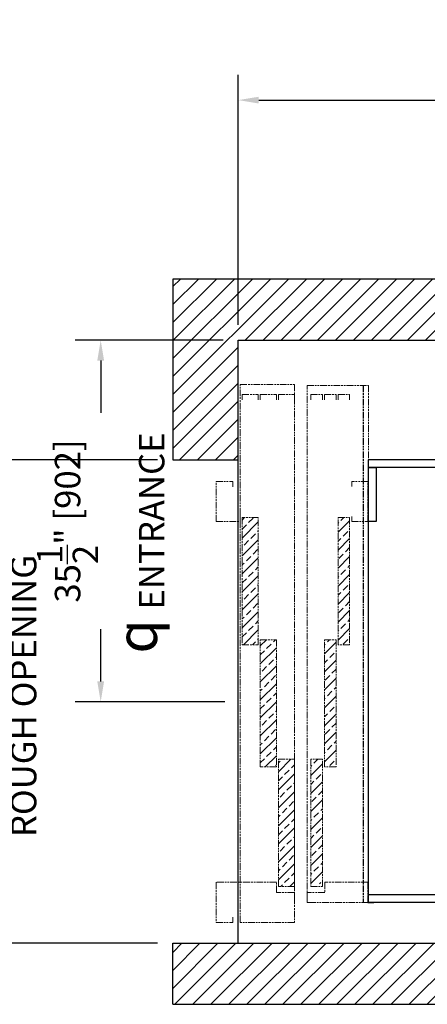
# Model space of a CAD drawing. Units: inches. Extents: x 0 to 255, y 0 to 330.
# Drawn here: x 59 to 99, y 160 to 257 of the extents above; entities that cross this region are included whole.
import ezdxf

# ---------------------------------------------------------------- set-up
doc = ezdxf.new("R2010")
doc.units = ezdxf.units.IN
doc.header["$MEASUREMENT"] = 0
doc.linetypes.add('DOUBLE_DASH_CHAIN', pattern=[1.2403, 0.6614, -0.0827, 0.1654, -0.0827, 0.1654, -0.0827])
doc.layers.add('CMOD doors', color=7, linetype='DOUBLE_DASH_CHAIN', lineweight=5)
doc.layers.add('Extra_Dims', color=3, linetype='Continuous')
doc.layers.add('WALLS', color=6, linetype='Continuous')
doc.styles.add('TextStyle11', font='arial.ttf')
doc.dimstyles.new('Copy of Standard', dxfattribs={"dimtxt": 3, "dimasz": 3, "dimexe": 2.5, "dimexo": 1.5, "dimgap": 1.25, "dimtad": 0, "dimdec": 4, "dimzin": 0, "dimdsep": 46, "dimlunit": 5, "dimtxsty": 'TextStyle11', "dimcen": 1.25, "dimadec": 0, "dimazin": 0, "dimtfac": 1, "dimtdec": 4, "dimtofl": 0, "dimtmove": 0, "dimatfit": 3, "dimtolj": 1, "dimtzin": 0, "dimarcsym": 0})

# ---------------------------------------------------------------- blocks, each defined once
blk = doc.blocks.new('A$C12DC0050')
h = blk.add_hatch()
h.set_pattern_fill('ANSI33', color=256, scale=5)
h.paths.add_polyline_path([(3.74, 40.014), (2.165, 40.014), (2.165, 27.533), (3.74, 27.533)])
h.paths.add_polyline_path([(3.937, 15.526), (5.512, 15.526), (5.512, 28.006), (3.937, 28.006)])
h.paths.add_polyline_path([(10.226, 15.526), (11.368, 15.526), (11.368, 28.006), (10.226, 28.006)])
h.paths.add_polyline_path([(12.707, 40.014), (11.565, 40.014), (11.565, 27.533), (12.707, 27.533)])
h.paths.add_polyline_path([(10.029, 16.274), (8.888, 16.274), (8.888, 4.043), (10.029, 4.043)])
h.paths.add_polyline_path([(5.709, 3.793), (7.283, 3.793), (7.283, 16.274), (5.709, 16.274)])
at = {"lineweight": 13}
for p, q in [((1.969, 0.25), (1.969, 53.087)), ((1.969, 53.087), (7.283, 53.087)), ((1.969, 0.25), (1.969, 53.087)), ((1.969, 53.087), (7.283, 53.087)), ((1.969, 0.25), (1.969, 53.087)), ((7.283, 53.087), (7.283, 0.25)), ((7.283, 53.087), (7.283, 0.25)), ((8.533, 2.203), (8.533, 52.99)), ((8.533, 2.203), (8.533, 52.99)), ((8.533, 52.99), (14.545, 52.99)), ((8.533, 2.203), (8.533, 52.99)), ((8.533, 2.203), (8.533, 52.99)), ((8.533, 52.99), (14.545, 52.99)), ((14.545, 52.99), (14.545, 2.203)), ((14.545, 52.99), (14.545, 2.203)), ((2.165, 52.1), (3.74, 52.1)), ((2.165, 51.6), (2.165, 52.1)), ((3.74, 52.1), (3.74, 51.6)), ((3.937, 52.1), (5.512, 52.1)), ((3.937, 51.6), (3.937, 52.1)), ((5.512, 52.1), (5.512, 51.6)), ((5.709, 52.1), (7.283, 52.1)), ((5.709, 51.6), (5.709, 52.1)), ((7.283, 52.1), (7.283, 51.6)), ((8.888, 52.1), (10.029, 52.1)), ((8.888, 51.6), (8.888, 52.1)), ((10.029, 52.1), (10.029, 51.6)), ((10.226, 52.1), (11.368, 52.1)), ((10.226, 51.6), (10.226, 52.1)), ((11.368, 52.1), (11.368, 51.6)), ((11.565, 52.1), (12.707, 52.1)), ((11.565, 51.6), (11.565, 52.1)), ((12.707, 52.1), (12.707, 51.6)), ((-0.394, 39.62), (-0.394, 43.557)), ((-0.394, 43.557), (1.25, 43.557)), ((-0.394, 43.557), (1.25, 43.557)), ((-0.394, 39.62), (-0.394, 43.557)), ((1.25, 43.557), (1.25, 43.057)), ((1.25, 43.557), (1.25, 43.057)), ((12.908, 43.578), (12.908, 43.078)), ((14.485, 43.578), (12.908, 43.578)), ((14.485, 39.62), (14.485, 43.578)), ((1.969, 40.514), (1.969, 39.62)), ((1.969, 40.514), (1.969, 39.62)), ((2.165, 40.014), (2.165, 27.533)), ((3.74, 40.014), (2.165, 40.014)), ((2.165, 40.014), (2.165, 27.533)), ((3.74, 40.014), (2.165, 40.014)), ((3.74, 27.533), (3.74, 40.014)), ((3.74, 27.533), (3.74, 40.014)), ((11.565, 27.533), (11.565, 40.014)), ((11.565, 40.014), (12.707, 40.014)), ((11.565, 27.533), (11.565, 40.014)), ((11.565, 40.014), (12.707, 40.014)), ((12.707, 40.014), (12.707, 27.533)), ((12.707, 40.014), (12.707, 27.533)), ((12.908, 40.12), (12.908, 39.62)), ((-0.394, 39.62), (1.969, 39.62)), ((-0.394, 39.62), (1.969, 39.62)), ((12.908, 39.62), (14.485, 39.62)), ((12.908, 39.62), (14.485, 39.62)), ((2.165, 27.533), (3.74, 27.533)), ((2.165, 27.533), (3.74, 27.533)), ((3.937, 15.526), (3.937, 28.006)), ((3.937, 28.006), (5.512, 28.006)), ((5.512, 28.006), (5.512, 15.526)), ((10.226, 15.526), (10.226, 28.006)), ((10.226, 28.006), (11.368, 28.006)), ((10.226, 15.526), (10.226, 28.006)), ((10.226, 28.006), (11.368, 28.006)), ((11.368, 28.006), (11.368, 15.526)), ((11.368, 28.006), (11.368, 15.526)), ((12.707, 27.533), (11.565, 27.533)), ((12.707, 27.533), (11.565, 27.533)), ((5.512, 15.526), (3.937, 15.526)), ((5.709, 3.793), (5.709, 16.274)), ((5.709, 3.793), (5.709, 16.274)), ((5.709, 16.274), (7.283, 16.274)), ((7.283, 16.274), (7.283, 3.793)), ((7.283, 16.274), (7.283, 3.793)), ((8.888, 16.274), (8.888, 3.793)), ((10.029, 16.274), (8.888, 16.274)), ((8.888, 16.274), (8.888, 3.793)), ((10.029, 16.274), (8.888, 16.274)), ((10.029, 3.793), (10.029, 16.274)), ((10.029, 3.793), (10.029, 16.274)), ((11.368, 15.526), (10.226, 15.526)), ((11.368, 15.526), (10.226, 15.526)), ((5.512, 4.187), (-0.394, 4.187)), ((-0.394, 4.187), (-0.394, 0.25)), ((-0.394, 4.187), (-0.394, 0.25)), ((5.512, 4.187), (-0.394, 4.187)), ((5.512, 3.203), (5.512, 4.187)), ((5.512, 3.203), (5.512, 4.187)), ((10.266, 4.187), (10.266, 3.203)), ((14.483, 4.187), (10.266, 4.187)), ((10.266, 4.187), (10.266, 3.203)), ((14.483, 4.187), (10.266, 4.187)), ((14.483, 4.187), (10.266, 4.187)), ((10.266, 4.187), (10.266, 3.203)), ((14.483, 4.187), (14.483, 2.187)), ((7.283, 3.203), (5.512, 3.203)), ((7.283, 3.203), (5.512, 3.203)), ((7.283, 3.793), (5.709, 3.793)), ((7.283, 3.793), (5.709, 3.793)), ((7.283, 2.703), (7.283, 3.203)), ((7.283, 2.703), (7.283, 3.203)), ((8.533, 3.203), (8.533, 2.203)), ((10.266, 3.203), (8.533, 3.203)), ((8.533, 3.203), (8.533, 2.203)), ((10.266, 3.203), (8.533, 3.203)), ((8.533, 3.203), (8.533, 2.203)), ((10.266, 3.203), (8.533, 3.203)), ((8.888, 3.793), (10.029, 3.793)), ((8.888, 3.793), (10.029, 3.793)), ((8.533, 2.203), (9.033, 2.203)), ((8.533, 2.203), (9.033, 2.203)), ((14.545, 2.203), (8.533, 2.203)), ((14.545, 2.203), (8.533, 2.203)), ((14.483, 2.187), (15.073, 2.187)), ((-0.394, 0.25), (1.25, 0.25)), ((-0.394, 0.25), (1.25, 0.25)), ((1.25, 0.25), (1.25, 0.75)), ((1.25, 0.25), (1.25, 0.75)), ((7.283, 0.25), (1.969, 0.25)), ((7.283, 0.25), (1.969, 0.25))]:
    blk.add_line(p, q, dxfattribs=at)
at = {"lineweight": 30}
blk.add_line((14.045, 52.99), (14.045, 2.203), dxfattribs=at)
blk = doc.blocks.new('*D29')
at = {"layer": 'Defpoints', "color": 0, "transparency": 16777216}
for p in [(80.087, 225.421), (66.581, 189.892), (80.265, 189.892)]:
    blk.add_point(p, dxfattribs=at)
at = {"layer": 'Extra_Dims', "color": 0, "lineweight": -2, "transparency": 16777216}
for p, q in [((78.587, 225.421), (64.081, 225.421)), ((66.581, 223.421), (66.581, 218.28)), ((66.581, 191.892), (66.581, 197.033)), ((78.765, 189.892), (64.081, 189.892))]:
    blk.add_line(p, q, dxfattribs=at)
at = {"layer": 'Extra_Dims', "color": 0, "transparency": 16777216}
for points in [[(66.247, 223.421), (66.914, 223.421), (66.581, 225.421)], [(66.247, 191.892), (66.914, 191.892), (66.581, 189.892)]]:
    blk.add_solid(points, dxfattribs=at)
at = {"layer": 'Extra_Dims', "color": 0, "transparency": 16777216, "insert": (66.581, 207.656), "char_height": 2.5, "attachment_point": 5, "rotation": 90, "style": 'TextStyle11'}
blk.add_mtext('\\A1;35{\\H1.000000x;\\S1/2;}" [902]\\PENTRANCE', dxfattribs=at)
blk = doc.blocks.new('*D30')
at = {"layer": 'Defpoints', "color": 0, "transparency": 16777216}
for p in [(73.654, 213.671), (54.018, 166.171), (73.654, 166.171)]:
    blk.add_point(p, dxfattribs=at)
at = {"layer": 'Extra_Dims', "color": 0, "lineweight": -2, "transparency": 16777216}
for p, q in [((72.154, 213.671), (51.518, 213.671)), ((54.018, 211.671), (54.018, 206.744)), ((54.018, 168.171), (54.018, 173.416)), ((72.154, 166.171), (51.518, 166.171))]:
    blk.add_line(p, q, dxfattribs=at)
at = {"layer": 'Extra_Dims', "color": 0, "transparency": 16777216}
for points in [[(53.685, 211.671), (54.352, 211.671), (54.018, 213.671)], [(53.685, 168.171), (54.352, 168.171), (54.018, 166.171)]]:
    blk.add_solid(points, dxfattribs=at)
at = {"layer": 'Extra_Dims', "color": 0, "transparency": 16777216, "insert": (54.018, 190.08), "char_height": 2.5, "attachment_point": 5, "rotation": 90, "style": 'TextStyle11'}
blk.add_mtext('\\A1;47{\\H1.000000x;\\S1/2;}" [1207] \\P ROUGH OPENING', dxfattribs=at)
blk = doc.blocks.new('*D31')
at = {"layer": 'Defpoints', "color": 0, "transparency": 16777216}
for p in [(167.116, 249.001), (80.087, 225.421), (167.116, 225.421)]:
    blk.add_point(p, dxfattribs=at)
at = {"layer": 'Extra_Dims', "color": 0, "lineweight": -2, "transparency": 16777216}
for p, q in [((80.087, 226.921), (80.087, 251.501)), ((167.116, 226.921), (167.116, 251.501)), ((82.087, 249.001), (103.932, 249.001)), ((165.116, 249.001), (143.272, 249.001))]:
    blk.add_line(p, q, dxfattribs=at)
at = {"layer": 'Extra_Dims', "color": 0, "transparency": 16777216}
for points in [[(82.087, 249.334), (82.087, 248.668), (80.087, 249.001)], [(165.116, 249.334), (165.116, 248.668), (167.116, 249.001)]]:
    blk.add_solid(points, dxfattribs=at)
at = {"layer": 'Extra_Dims', "color": 0, "transparency": 16777216, "insert": (123.602, 249.001), "char_height": 2.5, "attachment_point": 5, "style": 'TextStyle11'}
blk.add_mtext('\\A1;87" [2211] \\P FINISHED HOISTWAY', dxfattribs=at)

msp = doc.modelspace()

# ---------------------------------------------------------------- hatches: boundary and pattern name
at = {"layer": 'WALLS'}
h = msp.add_hatch(dxfattribs=at)
h.set_pattern_fill('ANSI31', color=256, scale=10)
h.set_pattern_definition([(45, (-2169.55, -5307.6434), (-0.88388348, 0.88388348), [])])
h.paths.add_polyline_path([(99.80328, 228.42083), (101.30328, 228.42083), (112.80328, 228.42083), (114.30328, 228.42083), (114.30328, 225.42083), (123.67828, 225.42083), (123.67828, 231.42083), (73.65375, 231.42083), (73.65375, 213.67083), (80.08732, 213.67083), (80.08732, 225.42083), (99.80328, 225.42083)])
h.paths.add_polyline_path([(173.54935, 231.42083), (123.67828, 231.42083), (123.67828, 225.42083), (133.05328, 225.42083), (133.05328, 228.42083), (134.55328, 228.42083), (146.05328, 228.42083), (147.55328, 228.42083), (147.55328, 225.42083), (167.11578, 225.42083), (167.11578, 213.11685), (173.54935, 213.11685)])
h.paths.add_polyline_path([(173.54935, 166.17083), (167.17828, 166.17083), (80.02482, 166.17083), (73.65375, 166.17083), (73.65375, 160.17083), (173.54935, 160.17083)])

# ---------------------------------------------------------------- linework, layer by layer
for p, q in [((154.35155, 213.67083), (92.85155, 213.67083)), ((92.85155, 170.92083), (92.85155, 213.67083)), ((92.85155, 212.92083), (93.60155, 212.92083)), ((154.35155, 212.92083), (92.85155, 212.92083)), ((93.60155, 212.92083), (93.60155, 207.58815)), ((93.60155, 207.58815), (92.85155, 207.58815)), ((154.35155, 170.92083), (92.85155, 170.92083)), ((92.85155, 170.17083), (92.85155, 170.92083)), ((154.35155, 170.17083), (92.85155, 170.17083))]:
    msp.add_line(p, q)
for p, q in [((73.65375, 231.42083), (73.65375, 213.67083)), ((173.54935, 231.42083), (73.65375, 231.42083)), ((80.08732, 166.17083), (80.08732, 225.42083)), ((80.08732, 225.42083), (167.11578, 225.42083)), ((73.65375, 213.67083), (80.08732, 213.67083)), ((73.65375, 166.17083), (80.02482, 166.17083)), ((73.65375, 160.17083), (73.65375, 166.17083)), ((80.02482, 166.17083), (167.17828, 166.17083)), ((73.65375, 160.17083), (173.54935, 160.17083))]:
    msp.add_line(p, q, dxfattribs=at)

# ---------------------------------------------------------------- block references
at = {"layer": 'CMOD doors'}
msp.add_blockref('A$C12DC0050', (78.30631, 167.96807), dxfattribs=at)

# ---------------------------------------------------------------- texts
at = {"layer": 'Extra_Dims', "insert": (70.10822, 194.63104), "char_height": 4, "attachment_point": 4, "rotation": 90, "line_spacing_factor": 0.8, "style": 'TextStyle11'}
msp.add_mtext('{\\fAIGDT|b0|i0|c2|p2;q}', dxfattribs=at)

# ---------------------------------------------------------------- dimensions: what is measured, and where the dimension line sits
at = {"layer": 'Extra_Dims'}
for base, p1, p2, angle, text, picture, middle in [((167.11578, 249.00093), (80.08732, 225.42083), (167.11578, 225.42083), 180, '<> \\P FINISHED HOISTWAY', '*D31', (123.60155, 249.00093)), ((54.01824, 166.17083), (73.65375, 213.67083), (73.65375, 166.17083), 90, '<> \\P ROUGH OPENING', '*D30', (54.01824, 190.08005))]:
    dim = msp.add_linear_dim(base=base, p1=p1, p2=p2, angle=angle, text=text, dimstyle='Copy of Standard', override={"dimtxt": 2.5, "dimasz": 2, "dimpost": '"'}, dxfattribs=at)
    dim.commit()
    dim.dimension.update_dxf_attribs({"geometry": picture, "text_midpoint": middle, "dimtype": 160})
dim = msp.add_linear_dim(base=(66.58074, 189.89161), p1=(80.08732, 225.42083), p2=(80.26519, 189.89161), angle=90, text='<>\\PENTRANCE', dimstyle='Copy of Standard', override={"dimtxt": 2.5, "dimasz": 2, "dimpost": '"'}, dxfattribs=at)
dim.commit()
dim.dimension.update_dxf_attribs({"geometry": '*D29', "text_midpoint": (66.58074, 207.65622)})

doc.saveas('drawing.dxf')
